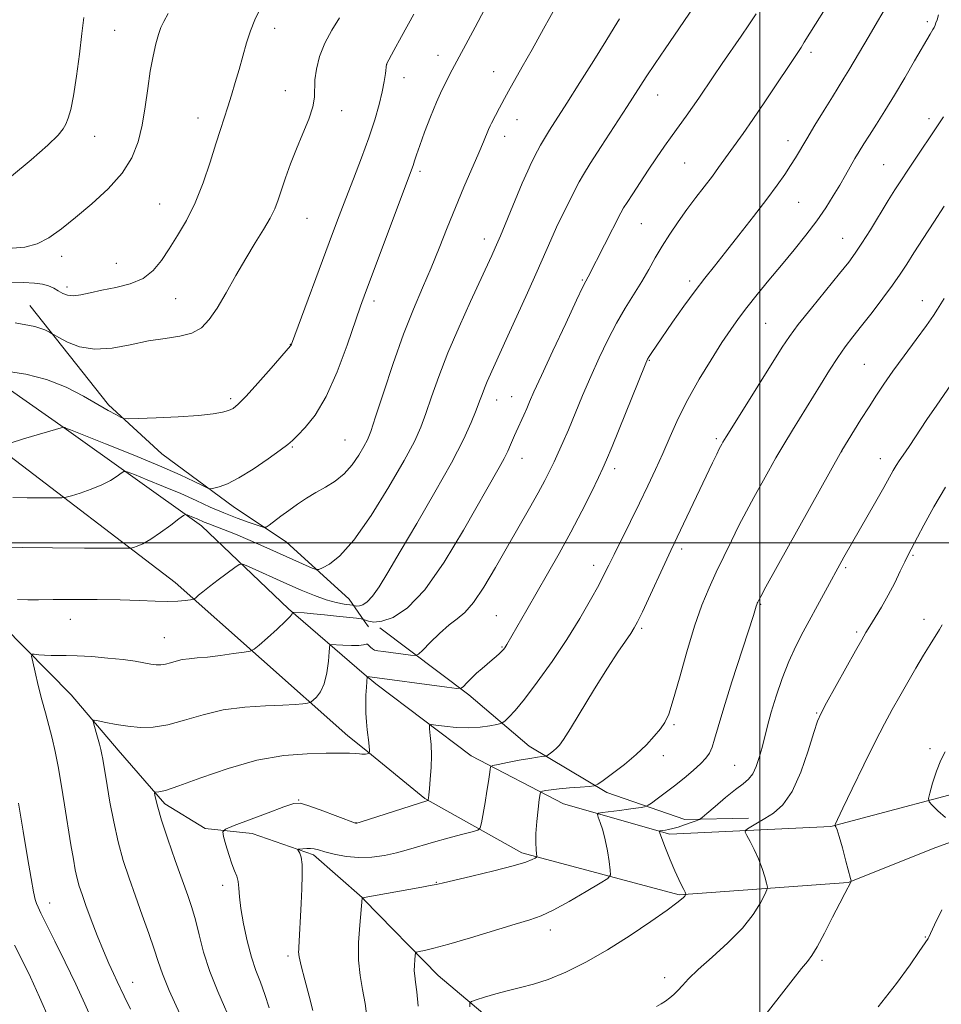
# Model space of a CAD drawing. Extents: x 2184800 to 2187700, y 349800 to 352700.
# Drawn here: x 2186831 to 2187041, y 351895 to 352120 of the extents above; entities that cross this region are included whole.
import ezdxf

# ---------------------------------------------------------------- set-up
doc = ezdxf.new("R2010")
doc.units = 0
doc.header["$MEASUREMENT"] = 0
for name, color, linetype, lineweight in [('32000', 7, 'Continuous', 0), ('DTM HARD BREAKLINE', 7, 'Continuous', 0), ('DTM SPOT ELEVATION', 2, 'Continuous', 13), ('INDEX CONTOUR', 41, 'Continuous', 13), ('INTERMEDIATE CONTOUR', 44, 'Continuous', 0)]:
    doc.layers.add(name, color=color, linetype=linetype, lineweight=lineweight)

msp = doc.modelspace()

# ---------------------------------------------------------------- linework, layer by layer
at = {"layer": '32000', "flags": 128}
for points in [[(2187000, 352500), (2187000, 350000)], [(2187500, 352000), (2185000, 352000)]]:
    msp.add_lwpolyline(points, dxfattribs=at)
at = {"layer": 'DTM HARD BREAKLINE'}
for points in [[(2186648.27, 352125.54, 1254.62), (2186665.32, 352125.82, 1253.91), (2186679.01, 352124.26, 1252.95), (2186697.89, 352120.45, 1252.21), (2186717.49, 352114.41, 1250.65), (2186739.27, 352101.69, 1248.39), (2186771.38, 352080.02, 1244.17), (2186802.72, 352053.17, 1237.98), (2186841.09, 352026.28, 1233.98), (2186872.46, 352003.88, 1229.46), (2186892.36, 351984.87, 1226.2), (2186909.63, 351969.98, 1222.16)], [(2186912.26, 351967.72, 1221.54), (2186934.04, 351951.3, 1218.78), (2186955.11, 351940.35, 1215.07), (2186979.45, 351933.38, 1211.65), (2187016.18, 351935.11, 1208.09), (2187054.03, 351945.2, 1204.52), (2187081.34, 351960.05, 1202.7), (2187106.09, 351970.53, 1198.49), (2187137.39, 351983.55, 1194.38), (2187185.08, 352003.8, 1188.99), (2187237.5, 352027.32, 1182.96), (2187272.08, 352041.42, 1178.67), (2187312.48, 352059.5, 1175.21), (2187352.53, 352079.41, 1170.74), (2187387.49, 352097.87, 1167.9), (2187410.78, 352108.73, 1164.74), (2187435.53, 352117.03, 1162.48), (2187467.9, 352119.14, 1159.65), (2187500, 352119.315, 1157.765)], [(2186905.9, 351955.9, 1222.72), (2186866.46, 351990.95, 1228.65), (2186827.36, 352020.8, 1233.83), (2186789.73, 352049.54, 1239.69), (2186758.72, 352069.35, 1244.87), (2186727.01, 352095.09, 1248.58), (2186695.23, 352110.09, 1251.25), (2186682.65, 352112.01, 1252.21), (2186663.02, 352113.6, 1252.69), (2186651.91, 352112.93, 1252.73), (2186641.88, 352108.54, 1253.69), (2186634.43, 352101.91, 1253.58), (2186631.56, 352099.07, 1253.35)], [(2187500, 352108.111, 1157.595), (2187465.33, 352109.32, 1159.54), (2187433.32, 352105.4, 1161.79), (2187398.75, 352092.75, 1166.38), (2187368.16, 352076.46, 1170.05), (2187332.12, 352056.91, 1173.98), (2187299.71, 352041.35, 1177.43), (2187255.67, 352022.18, 1181.21), (2187216.35, 352002.27, 1185.07), (2187170.48, 351982.38, 1190.59), (2187127.53, 351965.76, 1196.85), (2187090.4, 351949.84, 1202.3), (2187072.2, 351941.89, 1204.23), (2187040.17, 351930.33, 1206.67), (2187020.15, 351922.37, 1208.05), (2186981.6, 351919.56, 1212.16), (2186945.62, 351929.09, 1216.41), (2186923.47, 351941.51, 1220.12), (2186909.61, 351952.86, 1222.17)], [(2186833.21, 352054.22, 1238.68), (2186851.24, 352031.52, 1236.3), (2186863.4, 352020.34, 1235.27), (2186880, 352008.02, 1233.34), (2186891.81, 352000.17, 1231.08), (2186906.19, 351987.13, 1228.9), (2186909.64, 351982.17, 1225.76)], [(2186816.56, 351991.71, 1228.57), (2186842.71, 351965.26, 1224.6), (2186853.38, 351952.6, 1223.27), (2186864.06, 351940.31, 1221.64), (2186873.29, 351934.71, 1220.6), (2186884.02, 351933.53, 1218.9), (2186898.07, 351928.64, 1217.68), (2186909.13, 351918.94, 1216.01)], [(2186909.64, 351982.18, 1225.77), (2186910.6, 351980.8, 1224.89)], [(2186913.16, 351980.53, 1225.71), (2186933.49, 351965.21, 1221.64), (2186947.28, 351953.54, 1218.69), (2186965.07, 351942.95, 1215.56), (2186982.88, 351936.73, 1212.51), (2186997.43, 351937.06, 1210.4)], [(2186909.62, 351969.99, 1222.16), (2186912.26, 351967.72, 1221.54)], [(2186909.62, 351952.86, 1222.17), (2186905.9, 351955.9, 1222.72)], [(2186909.13, 351918.94, 1216.01), (2186909.58, 351918.48, 1215.94)], [(2186909.57, 351918.49, 1215.94), (2186926.54, 351901.08, 1213.14), (2186938.16, 351891.23, 1211.28), (2186948.69, 351884.3, 1210.19), (2186957.04, 351878.83, 1209.28), (2186967.93, 351874.07, 1208.81), (2186979.93, 351870.77, 1207.97), (2186992.28, 351867.47, 1207.43), (2187007.91, 351865.25, 1205.54), (2187028.28, 351864.48, 1205.03), (2187043.92, 351865.53, 1203.17), (2187054.83, 351867.32, 1202.23), (2187078.13, 351877.45, 1201.06), (2187083.22, 351879.25, 1198.99)]]:
    msp.add_polyline3d(points, dxfattribs=at)
at = {"layer": 'DTM SPOT ELEVATION'}
for p in [(2187038.28, 352119.06, 1220.32), (2186852.61, 352117.15, 1242.99), (2186889.17, 352117.58, 1239.45), (2187011.7, 352112.06, 1223.6), (2186926.45, 352111.39, 1234.65), (2186914.75, 352109.38, 1235.99), (2186939.2, 352107.65, 1232.75), (2186918.7, 352106.33, 1235.32), (2186891.6, 352103.35, 1238.74), (2186976.68, 352102.34, 1227.26), (2186904.46, 352098.77, 1237.44), (2186871.67, 352097.04, 1240.64), (2186944.55, 352096.7, 1231.26), (2187038.64, 352096.89, 1218.42), (2186848.05, 352092.88, 1243.21), (2186941.72, 352092.88, 1231.4), (2187006.45, 352091.92, 1222.57), (2186982.83, 352086.78, 1225.05), (2187028.29, 352086.44, 1218.92), (2186922.39, 352084.86, 1233.66), (2186862.87, 352077.4, 1240.95), (2187008.87, 352077.82, 1221.07), (2186896.58, 352074.11, 1237.13), (2186972.95, 352072.9, 1225.09), (2186937.09, 352069.43, 1230.57), (2187018.95, 352069.56, 1218.79), (2186840.53, 352065.46, 1241.5), (2186853.02, 352063.86, 1241.15), (2186841.73, 352058.44, 1240.39), (2186959.45, 352060.08, 1226.15), (2186983.93, 352059.79, 1222.37), (2186866.56, 352055.82, 1239.02), (2186911.87, 352055.25, 1233.57), (2187037.1, 352055.36, 1214.68), (2187001.36, 352050.17, 1219.01), (2186892.77, 352045.37, 1236.04), (2186974.77, 352041.7, 1221.9), (2187023.85, 352040.81, 1214.97), (2186943.28, 352033.39, 1226.8), (2186879.08, 352032.96, 1236.33), (2186939.87, 352032.59, 1227.33), (2186893.22, 352021.88, 1233.86), (2186905.2, 352023.47, 1232.95), (2186990.08, 352023.75, 1218.27), (2187018.68, 352020.81, 1213.98), (2186945.7, 352019.27, 1225.29), (2187027.53, 352019.24, 1212.64), (2186966.8, 352016.91, 1221.55), (2186982.12, 351998.58, 1217.63), (2187035, 351997.13, 1209.83), (2186962.06, 351994.86, 1220.54), (2187019.58, 351994.3, 1211.76), (2187000.18, 351985.92, 1213.86), (2186842.49, 351982.49, 1227.24), (2186939.83, 351983.36, 1222.94), (2187037.52, 351982.5, 1208.57), (2186973.03, 351980.42, 1217.75), (2187022.1, 351979.58, 1210.27), (2186863.97, 351978.3, 1226.87), (2186941.06, 351976.15, 1222.12), (2187012.97, 351961.09, 1210.12), (2186980.39, 351958.4, 1215.78), (2187038.86, 351952.95, 1206.28), (2186977.98, 351951.37, 1215.42), (2186994.24, 351949.12, 1212.96), (2186894.62, 351941.17, 1220.07), (2186907.78, 351936.03, 1220.04), (2186877.3, 351921.71, 1220.53), (2186926.07, 351922.38, 1216.07), (2186837.76, 351917.68, 1227.34), (2186952.14, 351911.47, 1213.47), (2187037.79, 351909.88, 1206.07), (2186892.24, 351905.58, 1218.34), (2187014.18, 351904.59, 1207.73), (2186978.25, 351900.6, 1210.45), (2186856.73, 351899.49, 1225.31)]:
    msp.add_point(p, dxfattribs=at)
at = {"layer": 'INDEX CONTOUR'}
for points in [[(2186828.233, 352059.564, 1240), (2186831.814, 352059.456, 1240), (2186834.323, 352059.35, 1240), (2186836.121, 352059.13, 1240), (2186837.532, 352058.712, 1240), (2186838.703, 352058.152, 1240), (2186839.737, 352057.544, 1240), (2186840.742, 352056.984, 1240), (2186841.849, 352056.58, 1240), (2186843.189, 352056.444, 1240), (2186844.887, 352056.649, 1240), (2186847.03, 352057.108, 1240), (2186849.693, 352057.695, 1240), (2186852.863, 352058.336, 1240), (2186856.165, 352059.178, 1240), (2186859.133, 352060.425, 1240), (2186861.442, 352062.223, 1240), (2186863.299, 352064.517, 1240), (2186865.055, 352067.201, 1240), (2186866.975, 352070.211, 1240), (2186868.999, 352073.649, 1240), (2186870.985, 352077.661, 1240), (2186872.81, 352082.266, 1240), (2186874.412, 352086.981, 1240), (2186875.747, 352091.197, 1240), (2186876.801, 352094.485, 1240), (2186878.47, 352099.601, 1240), (2186879.307, 352102.271, 1240), (2186880.171, 352105.154, 1240), (2186881.034, 352108.171, 1240), (2186881.876, 352111.236, 1240), (2186882.734, 352114.231, 1240), (2186883.656, 352117.031, 1240), (2186884.654, 352119.512, 1240), (2186885.612, 352121.558, 1240)], [(2186826.365, 351999.097, 1230), (2186831.523, 351998.921, 1230), (2186838.422, 351998.811, 1230), (2186845.699, 351998.759, 1230), (2186851.615, 351998.74, 1230), (2186854.914, 351998.74, 1230), (2186856.283, 351998.788, 1230), (2186856.897, 351998.924, 1230), (2186857.741, 351999.211, 1230), (2186859.045, 351999.787, 1230), (2186860.853, 352000.813, 1230), (2186863.116, 352002.347, 1230), (2186865.421, 352004.042, 1230), (2186867.266, 352005.447, 1230), (2186868.302, 352006.22, 1230), (2186868.803, 352006.458, 1230), (2186869.197, 352006.365, 1230), (2186870.617, 352005.794, 1230), (2186871.449, 352005.442, 1230), (2186873.046, 352004.733, 1230), (2186874.094, 352004.313, 1230), (2186875.53, 352003.784, 1230), (2186877.508, 352003.042, 1230), (2186880.18, 352001.97, 1230), (2186883.59, 352000.508, 1230), (2186887.341, 351998.85, 1230), (2186897.767, 351994.222, 1230), (2186898.631, 351993.882, 1230), (2186899.236, 351993.891, 1230), (2186900.099, 351994.258, 1230), (2186901.657, 351995.102, 1230), (2186904.024, 351996.988, 1230), (2186907.236, 352000.594, 1230), (2186911.194, 352006.235, 1230), (2186915.281, 352012.79, 1230), (2186918.751, 352018.778, 1230), (2186921.07, 352023.123, 1230), (2186922.549, 352026.385, 1230), (2186923.714, 352029.528, 1230), (2186925.021, 352033.351, 1230), (2186926.661, 352037.984, 1230), (2186928.756, 352043.392, 1230), (2186931.319, 352049.38, 1230), (2186933.925, 352055.133, 1230), (2186938.276, 352064.516, 1230), (2186938.777, 352065.626, 1230), (2186939.557, 352067.405, 1230), (2186940.728, 352070.169, 1230), (2186944.107, 352078.33, 1230), (2186945.736, 352082.201, 1230), (2186946.968, 352084.993, 1230), (2186947.864, 352086.892, 1230), (2186949.208, 352089.552, 1230), (2186949.909, 352090.864, 1230), (2186950.786, 352092.38, 1230), (2186951.965, 352094.286, 1230), (2186955.899, 352100.464, 1230), (2186958.874, 352105.164, 1230), (2186962.057, 352110.221, 1230), (2186964.835, 352114.667, 1230), (2186966.748, 352117.773, 1230), (2186967.945, 352119.769, 1230)], [(2186887.909, 351893.691, 1220), (2186886.925, 351896.784, 1220), (2186885.908, 351899.537, 1220), (2186884.87, 351902.238, 1220), (2186883.841, 351905.302, 1220), (2186882.864, 351908.983, 1220), (2186882.027, 351912.871, 1220), (2186881.435, 351916.392, 1220), (2186881.14, 351919.102, 1220), (2186881.005, 351921.085, 1220), (2186880.842, 351922.559, 1220), (2186880.504, 351923.758, 1220), (2186879.996, 351924.991, 1220), (2186879.363, 351926.584, 1220), (2186878.661, 351928.718, 1220), (2186877.994, 351930.987, 1220), (2186877.478, 351932.837, 1220), (2186877.3, 351933.902, 1220), (2186877.927, 351934.557, 1220), (2186879.895, 351935.363, 1220), (2186887.655, 351938.3, 1220), (2186891.29, 351939.658, 1220), (2186893.507, 351940.4, 1220), (2186894.977, 351940.488, 1220), (2186896.748, 351939.972, 1220), (2186899.541, 351938.954, 1220), (2186907.655, 351935.909, 1220), (2186907.792, 351935.873, 1220), (2186907.945, 351935.906, 1220), (2186908.668, 351936.13, 1220), (2186924.156, 351941.108, 1220), (2186924.194, 351941.17, 1220), (2186924.225, 351941.321, 1220), (2186924.278, 351941.648, 1220), (2186924.371, 351942.373, 1220), (2186924.517, 351943.753, 1220), (2186924.714, 351945.933, 1220), (2186924.894, 351948.617, 1220), (2186924.973, 351951.398, 1220), (2186924.894, 351953.915, 1220), (2186924.723, 351955.978, 1220), (2186924.552, 351957.443, 1220), (2186924.511, 351958.219, 1220), (2186924.882, 351958.451, 1220), (2186925.978, 351958.337, 1220), (2186927.995, 351958.069, 1220), (2186930.632, 351957.807, 1220), (2186933.465, 351957.702, 1220), (2186936.109, 351957.86, 1220), (2186938.331, 351958.171, 1220), (2186939.931, 351958.474, 1220), (2186940.816, 351958.67, 1220), (2186941.296, 351958.883, 1220), (2186941.782, 351959.298, 1220), (2186942.641, 351960.122, 1220), (2186944.069, 351961.667, 1220), (2186946.224, 351964.274, 1220), (2186949.159, 351968.132, 1220), (2186952.53, 351972.842, 1220), (2186955.894, 351977.854, 1220), (2186958.87, 351982.663, 1220), (2186961.323, 351986.925, 1220), (2186963.181, 351990.339, 1220), (2186964.453, 351992.782, 1220), (2186965.483, 351994.85, 1220), (2186966.694, 351997.321, 1220), (2186970.428, 352004.844, 1220), (2186972.502, 352009.057, 1220), (2186974.4, 352012.987, 1220), (2186976.142, 352016.71, 1220), (2186977.808, 352020.423, 1220), (2186979.492, 352024.297, 1220), (2186981.344, 352028.399, 1220), (2186983.531, 352032.772, 1220), (2186986.127, 352037.374, 1220), (2186988.852, 352041.842, 1220), (2186991.336, 352045.731, 1220), (2186993.334, 352048.754, 1220), (2186995.102, 352051.268, 1220), (2186997.02, 352053.792, 1220), (2186999.374, 352056.722, 1220), (2187002.077, 352060.004, 1220), (2187004.95, 352063.463, 1220), (2187007.818, 352066.941, 1220), (2187010.54, 352070.334, 1220), (2187012.983, 352073.557, 1220), (2187015.053, 352076.538, 1220), (2187016.786, 352079.264, 1220), (2187018.261, 352081.741, 1220), (2187019.547, 352083.974, 1220), (2187021.718, 352087.785, 1220), (2187022.694, 352089.44, 1220), (2187023.745, 352091.152, 1220), (2187025.016, 352093.165, 1220), (2187026.625, 352095.677, 1220), (2187028.553, 352098.722, 1220), (2187030.749, 352102.291, 1220), (2187033.113, 352106.269, 1220), (2187035.345, 352110.107, 1220), (2187038.906, 352116.259, 1220), (2187039.514, 352117.274, 1220), (2187039.8, 352117.792, 1220), (2187040.027, 352118.261, 1220), (2187040.235, 352118.796, 1220), (2187040.484, 352119.545, 1220), (2187040.839, 352120.652, 1220)], [(2186976.353, 351893.983, 1210), (2186977.473, 351894.588, 1210), (2186978.479, 351895.248, 1210), (2186979.427, 351895.959, 1210), (2186980.352, 351896.756, 1210), (2186981.281, 351897.686, 1210), (2186982.299, 351898.822, 1210), (2186983.72, 351900.343, 1210), (2186985.916, 351902.453, 1210), (2186989.08, 351905.267, 1210), (2186992.679, 351908.528, 1210), (2186995.999, 351911.89, 1210), (2186998.476, 351915.022, 1210), (2187000.131, 351917.664, 1210), (2187001.132, 351919.574, 1210), (2187001.632, 351920.645, 1210), (2187001.739, 351921.316, 1210), (2187001.542, 351922.166, 1210), (2187001.12, 351923.627, 1210), (2187000.499, 351925.576, 1210), (2186999.689, 351927.745, 1210), (2186998.737, 351929.876, 1210), (2186997.795, 351931.743, 1210), (2186997.053, 351933.12, 1210), (2186996.671, 351933.882, 1210), (2186996.703, 351934.268, 1210), (2186997.174, 351934.605, 1210), (2186999.435, 351935.957, 1210), (2187001.126, 351936.946, 1210), (2187003.101, 351938.176, 1210), (2187005.227, 351940.063, 1210), (2187007.356, 351943.116, 1210), (2187009.341, 351947.556, 1210), (2187011.045, 351952.458, 1210), (2187012.332, 351956.61, 1210), (2187013.176, 351959.206, 1210), (2187013.978, 351961.073, 1210), (2187015.252, 351963.446, 1210), (2187021.877, 351975.332, 1210), (2187023.292, 351977.841, 1210), (2187024.24, 351979.469, 1210), (2187025.151, 351980.957, 1210), (2187026.366, 351982.905, 1210), (2187027.82, 351985.308, 1210), (2187029.349, 351988.014, 1210), (2187030.808, 351990.84, 1210), (2187032.088, 351993.488, 1210), (2187033.099, 351995.63, 1210), (2187033.825, 351997.12, 1210), (2187034.559, 351998.545, 1210), (2187037.439, 352004.035, 1210), (2187039.744, 352008.244, 1210), (2187042.375, 352012.676, 1210)], [(2186837.665, 351891.134, 1230), (2186835.449, 351896.169, 1230), (2186833.358, 351900.677, 1230), (2186831.457, 351904.605, 1230), (2186829.761, 351908.046, 1230)]]:
    msp.add_polyline3d(points, dxfattribs=at)
at = {"layer": 'INTERMEDIATE CONTOUR'}
for points in [[(2186867.487, 351892.347, 1224), (2186865.061, 351897.684, 1224), (2186863.523, 351901.465, 1224), (2186862.568, 351904.273, 1224), (2186861.671, 351907.102, 1224), (2186860.429, 351910.706, 1224), (2186858.926, 351914.883, 1224), (2186857.358, 351919.19, 1224), (2186855.895, 351923.305, 1224), (2186854.574, 351927.365, 1224), (2186853.402, 351931.625, 1224), (2186852.387, 351936.208, 1224), (2186851.544, 351940.692, 1224), (2186850.893, 351944.522, 1224), (2186849.904, 351950.518, 1224), (2186849.707, 351951.619, 1224), (2186849.476, 351952.707, 1224), (2186849.152, 351953.992, 1224), (2186848.705, 351955.582, 1224), (2186847.833, 351958.522, 1224), (2186847.665, 351959.234, 1224), (2186847.93, 351959.425, 1224), (2186848.858, 351959.259, 1224), (2186850.59, 351958.892, 1224), (2186852.933, 351958.448, 1224), (2186855.609, 351958.041, 1224), (2186858.409, 351957.794, 1224), (2186861.409, 351957.854, 1224), (2186864.752, 351958.375, 1224), (2186868.552, 351959.421, 1224), (2186872.794, 351960.691, 1224), (2186877.435, 351961.795, 1224), (2186882.345, 351962.445, 1224), (2186887.058, 351962.743, 1224), (2186891.027, 351962.889, 1224), (2186893.838, 351963.047, 1224), (2186895.624, 351963.217, 1224), (2186896.65, 351963.356, 1224), (2186897.19, 351963.452, 1224), (2186897.534, 351963.614, 1224), (2186897.976, 351963.981, 1224), (2186898.722, 351964.692, 1224), (2186899.631, 351965.896, 1224), (2186900.473, 351967.742, 1224), (2186901.063, 351970.246, 1224), (2186901.425, 351972.9, 1224), (2186901.624, 351975.06, 1224), (2186901.764, 351976.762, 1224), (2186904.727, 351976.566, 1224), (2186906.699, 351976.475, 1224), (2186908.427, 351976.484, 1224), (2186909.494, 351976.631, 1224), (2186910.045, 351976.79, 1224), (2186910.368, 351976.795, 1224), (2186910.699, 351976.536, 1224), (2186911.075, 351976.123, 1224), (2186911.482, 351975.727, 1224), (2186911.955, 351975.468, 1224), (2186912.721, 351975.296, 1224), (2186914.053, 351975.109, 1224), (2186920.216, 351974.291, 1224), (2186921.31, 351974.201, 1224), (2186922.038, 351974.505, 1224), (2186923.022, 351975.457, 1224), (2186924.711, 351977.186, 1224), (2186926.85, 351979.282, 1224), (2186929.008, 351981.205, 1224), (2186930.876, 351982.629, 1224), (2186932.634, 351984.087, 1224), (2186934.582, 351986.326, 1224), (2186936.936, 351989.871, 1224), (2186939.58, 351994.346, 1224), (2186942.317, 351999.15, 1224), (2186947.344, 352007.906, 1224), (2186949.339, 352011.429, 1224), (2186950.849, 352014.222, 1224), (2186952.004, 352016.489, 1224), (2186952.98, 352018.511, 1224), (2186953.943, 352020.566, 1224), (2186955.004, 352022.92, 1224), (2186956.258, 352025.833, 1224), (2186959.497, 352033.627, 1224), (2186961.354, 352037.989, 1224), (2186963.275, 352042.287, 1224), (2186965.24, 352046.389, 1224), (2186967.241, 352050.197, 1224), (2186969.258, 352053.644, 1224), (2186973.008, 352059.681, 1224), (2186974.603, 352062.428, 1224), (2186976.107, 352065.101, 1224), (2186977.673, 352067.785, 1224), (2186979.419, 352070.538, 1224), (2186981.329, 352073.34, 1224), (2186983.349, 352076.147, 1224), (2186985.413, 352078.903, 1224), (2186989.148, 352083.804, 1224), (2186990.59, 352085.758, 1224), (2186996.162, 352093.543, 1224), (2186998.366, 352096.724, 1224), (2187001.11, 352100.792, 1224), (2187009.403, 352113.224, 1224), (2187010.154, 352114.405, 1224), (2187017.48, 352126.207, 1224)], [(2186830.414, 351987.021, 1228), (2186832.801, 351986.947, 1228), (2186835.243, 351986.966, 1228), (2186838.534, 351987.016, 1228), (2186843.189, 351987.041, 1228), (2186848.599, 351987.018, 1228), (2186853.876, 351986.932, 1228), (2186858.306, 351986.785, 1228), (2186861.872, 351986.64, 1228), (2186864.733, 351986.58, 1228), (2186867.02, 351986.659, 1228), (2186868.75, 351986.82, 1228), (2186869.911, 351986.979, 1228), (2186870.54, 351987.083, 1228), (2186870.877, 351987.213, 1228), (2186871.208, 351987.48, 1228), (2186871.792, 351987.985, 1228), (2186872.769, 351988.795, 1228), (2186874.247, 351989.97, 1228), (2186876.233, 351991.497, 1228), (2186880.032, 351994.361, 1228), (2186881.042, 351995.039, 1228), (2186881.855, 351995.089, 1228), (2186883.17, 351994.557, 1228), (2186891.93, 351990.633, 1228), (2186895.207, 351989.191, 1228), (2186898.242, 351987.931, 1228), (2186900.943, 351986.955, 1228), (2186903.223, 351986.329, 1228), (2186905.012, 351985.986, 1228), (2186906.907, 351985.739, 1228), (2186907.193, 351985.691, 1228), (2186907.566, 351985.55, 1228), (2186907.941, 351985.498, 1228), (2186908.512, 351985.557, 1228), (2186909.311, 351985.829, 1228), (2186910.327, 351986.5, 1228), (2186911.546, 351987.776, 1228), (2186913.007, 351989.886, 1228), (2186914.982, 351993.168, 1228), (2186917.8, 351997.981, 1228), (2186921.604, 352004.431, 1228), (2186925.785, 352011.589, 1228), (2186929.544, 352018.278, 1228), (2186932.265, 352023.559, 1228), (2186934.054, 352027.472, 1228), (2186935.197, 352030.298, 1228), (2186935.961, 352032.33, 1228), (2186936.532, 352033.886, 1228), (2186937.081, 352035.301, 1228), (2186937.736, 352036.83, 1228), (2186942.438, 352047.275, 1228), (2186946.926, 352057.138, 1228), (2186949.146, 352062.079, 1228), (2186952.241, 352069.159, 1228), (2186953.576, 352072.11, 1228), (2186955.068, 352075.218, 1228), (2186956.565, 352078.222, 1228), (2186957.825, 352080.703, 1228), (2186958.732, 352082.46, 1228), (2186959.695, 352084.15, 1228), (2186961.251, 352086.652, 1228), (2186963.745, 352090.539, 1228), (2186969.676, 352099.71, 1228), (2186974.063, 352106.523, 1228), (2186976.068, 352109.568, 1228), (2186978.336, 352112.918, 1228), (2186985.914, 352123.969, 1228)], [(2186828.762, 352022.759, 1234), (2186831.824, 352023.716, 1234), (2186835.42, 352024.797, 1234), (2186840.925, 352026.412, 1234), (2186841.096, 352026.371, 1234), (2186841.2, 352026.314, 1234), (2186841.417, 352026.219, 1234), (2186842.519, 352025.774, 1234), (2186850.494, 352022.61, 1234), (2186856.805, 352020.077, 1234), (2186862.88, 352017.565, 1234), (2186867.564, 352015.51, 1234), (2186870.808, 352013.989, 1234), (2186872.833, 352012.985, 1234), (2186873.915, 352012.464, 1234), (2186874.538, 352012.325, 1234), (2186875.236, 352012.448, 1234), (2186876.462, 352012.775, 1234), (2186878.359, 352013.482, 1234), (2186880.988, 352014.807, 1234), (2186884.284, 352016.849, 1234), (2186887.67, 352019.161, 1234), (2186890.444, 352021.158, 1234), (2186892.134, 352022.441, 1234), (2186893.207, 352023.373, 1234), (2186894.36, 352024.496, 1234), (2186896.131, 352026.317, 1234), (2186898.414, 352029.19, 1234), (2186900.94, 352033.428, 1234), (2186903.451, 352039.082, 1234), (2186905.72, 352045.164, 1234), (2186908.788, 352054.081, 1234), (2186909.906, 352057.181, 1234), (2186911.416, 352061.241, 1234), (2186920.414, 352085.237, 1234), (2186920.767, 352086.251, 1234), (2186921.084, 352087.26, 1234), (2186921.544, 352088.678, 1234), (2186922.294, 352090.824, 1234), (2186923.425, 352093.862, 1234), (2186924.783, 352097.349, 1234), (2186926.158, 352100.691, 1234), (2186927.371, 352103.413, 1234), (2186928.389, 352105.513, 1234), (2186929.213, 352107.111, 1234), (2186934.956, 352117.827, 1234), (2186937.127, 352121.839, 1234)], [(2186829.227, 352067.305, 1242), (2186832.056, 352067.592, 1242), (2186834.875, 352068.34, 1242), (2186837.612, 352069.714, 1242), (2186840.456, 352071.715, 1242), (2186843.667, 352074.308, 1242), (2186847.363, 352077.424, 1242), (2186851.103, 352080.875, 1242), (2186854.306, 352084.447, 1242), (2186856.539, 352087.987, 1242), (2186857.962, 352091.595, 1242), (2186858.884, 352095.437, 1242), (2186859.58, 352099.597, 1242), (2186860.175, 352103.828, 1242), (2186860.761, 352107.804, 1242), (2186861.4, 352111.243, 1242), (2186862.055, 352114.056, 1242), (2186862.656, 352116.198, 1242), (2186863.19, 352117.732, 1242), (2186863.842, 352119.134, 1242), (2186864.85, 352120.99, 1242)], [(2186829.349, 352010.346, 1232), (2186832.645, 352010.293, 1232), (2186836.123, 352010.268, 1232), (2186838.949, 352010.26, 1232), (2186840.572, 352010.274, 1232), (2186841.552, 352010.398, 1232), (2186842.73, 352010.738, 1232), (2186844.717, 352011.367, 1232), (2186847.21, 352012.227, 1232), (2186849.677, 352013.224, 1232), (2186851.678, 352014.258, 1232), (2186853.148, 352015.203, 1232), (2186854.112, 352015.916, 1232), (2186854.703, 352016.271, 1232), (2186855.48, 352016.18, 1232), (2186857.109, 352015.57, 1232), (2186860.033, 352014.41, 1232), (2186863.792, 352012.885, 1232), (2186867.704, 352011.227, 1232), (2186871.233, 352009.633, 1232), (2186874.436, 352008.153, 1232), (2186877.514, 352006.8, 1232), (2186880.574, 352005.598, 1232), (2186883.33, 352004.607, 1232), (2186885.401, 352003.903, 1232), (2186886.561, 352003.549, 1232), (2186887.204, 352003.582, 1232), (2186887.881, 352004.03, 1232), (2186890.593, 352006.064, 1232), (2186892.418, 352007.403, 1232), (2186894.364, 352008.789, 1232), (2186896.408, 352010.161, 1232), (2186898.551, 352011.472, 1232), (2186900.774, 352012.719, 1232), (2186902.982, 352014.067, 1232), (2186905.058, 352015.728, 1232), (2186906.894, 352017.809, 1232), (2186908.417, 352020.017, 1232), (2186909.564, 352021.959, 1232), (2186910.35, 352023.482, 1232), (2186911.103, 352025.397, 1232), (2186912.23, 352028.757, 1232), (2186914.015, 352034.23, 1232), (2186916.257, 352040.945, 1232), (2186918.631, 352047.646, 1232), (2186920.876, 352053.364, 1232), (2186922.961, 352058.265, 1232), (2186924.913, 352062.8, 1232), (2186926.768, 352067.344, 1232), (2186928.595, 352071.956, 1232), (2186930.468, 352076.617, 1232), (2186932.412, 352081.25, 1232), (2186935.806, 352089.085, 1232), (2186936.887, 352091.636, 1232), (2186938.046, 352094.467, 1232), (2186938.393, 352095.263, 1232), (2186938.71, 352095.915, 1232), (2186940.532, 352099.369, 1232), (2186941.036, 352100.361, 1232), (2186941.663, 352101.562, 1232), (2186942.579, 352103.232, 1232), (2186945.716, 352108.738, 1232), (2186947.95, 352112.705, 1232), (2186950.593, 352117.464, 1232), (2186953.507, 352122.653, 1232)], [(2186879.76, 351889.186, 1222), (2186876.146, 351897.45, 1222), (2186874.34, 351902.025, 1222), (2186872.944, 351906.401, 1222), (2186871.895, 351910.376, 1222), (2186871.042, 351913.788, 1222), (2186870.232, 351916.616, 1222), (2186869.299, 351919.408, 1222), (2186866.472, 351927.364, 1222), (2186864.775, 351932.255, 1222), (2186863.344, 351936.565, 1222), (2186862.451, 351939.55, 1222), (2186862.003, 351941.352, 1222), (2186861.818, 351942.334, 1222), (2186861.75, 351942.819, 1222), (2186861.822, 351942.994, 1222), (2186862.722, 351943.041, 1222), (2186864.248, 351943.396, 1222), (2186867.306, 351944.405, 1222), (2186872.276, 351946.238, 1222), (2186878.508, 351948.411, 1222), (2186885.095, 351950.276, 1222), (2186891.244, 351951.346, 1222), (2186896.606, 351951.773, 1222), (2186900.943, 351951.869, 1222), (2186904.101, 351951.892, 1222), (2186906.251, 351951.887, 1222), (2186907.648, 351951.845, 1222), (2186908.532, 351951.766, 1222), (2186909.093, 351951.686, 1222), (2186909.502, 351951.65, 1222), (2186909.899, 351951.688, 1222), (2186910.265, 351951.77, 1222), (2186910.763, 351951.923, 1222), (2186910.78, 351952.063, 1222), (2186910.794, 351952.269, 1222), (2186910.791, 351952.659, 1222), (2186910.747, 351953.319, 1222), (2186910.645, 351954.317, 1222), (2186910.326, 351957.229, 1222), (2186910.153, 351959.057, 1222), (2186910.018, 351961.047, 1222), (2186909.961, 351963.119, 1222), (2186910.007, 351965.17, 1222), (2186910.113, 351966.992, 1222), (2186910.303, 351969.403, 1222), (2186928.47, 351966.993, 1222), (2186930.758, 351966.715, 1222), (2186931.748, 351966.762, 1222), (2186932.284, 351967.177, 1222), (2186933.054, 351967.967, 1222), (2186934.101, 351969.011, 1222), (2186935.307, 351970.153, 1222), (2186936.56, 351971.264, 1222), (2186938.866, 351973.209, 1222), (2186939.771, 351973.996, 1222), (2186940.491, 351974.652, 1222), (2186941.036, 351975.186, 1222), (2186941.426, 351975.613, 1222), (2186941.712, 351975.979, 1222), (2186941.947, 351976.333, 1222), (2186942.212, 351976.777, 1222), (2186946.737, 351984.696, 1222), (2186951.49, 351992.907, 1222), (2186954.154, 351997.571, 1222), (2186956.821, 352002.418, 1222), (2186959.338, 352007.238, 1222), (2186961.512, 352011.576, 1222), (2186963.143, 352014.91, 1222), (2186964.159, 352017.03, 1222), (2186965.004, 352018.952, 1222), (2186966.254, 352022.002, 1222), (2186973.785, 352040.632, 1222), (2186974.36, 352041.931, 1222), (2186974.746, 352042.602, 1222), (2186975.322, 352043.471, 1222), (2186976.298, 352044.91, 1222), (2186980.075, 352050.382, 1222), (2186982.654, 352054.052, 1222), (2186985.191, 352057.566, 1222), (2186987.421, 352060.503, 1222), (2186989.602, 352063.249, 1222), (2186992.125, 352066.388, 1222), (2186995.228, 352070.302, 1222), (2186998.553, 352074.559, 1222), (2187001.59, 352078.523, 1222), (2187003.946, 352081.705, 1222), (2187005.694, 352084.188, 1222), (2187007.021, 352086.203, 1222), (2187008.128, 352088.005, 1222), (2187010.697, 352092.353, 1222), (2187012.582, 352095.475, 1222), (2187014.659, 352098.867, 1222), (2187016.562, 352101.94, 1222), (2187019.207, 352106.165, 1222), (2187020.354, 352108.044, 1222), (2187024.974, 352115.892, 1222), (2187026.903, 352119.122, 1222), (2187028.865, 352122.472, 1222)], [(2186827.81, 352039.222, 1236), (2186832.286, 352038.512, 1236), (2186837.076, 352037.309, 1236), (2186841.547, 352035.546, 1236), (2186845.466, 352033.528, 1236), (2186851.152, 352030.239, 1236), (2186852.878, 352029.281, 1236), (2186853.973, 352028.693, 1236), (2186854.662, 352028.396, 1236), (2186855.711, 352028.318, 1236), (2186858.018, 352028.392, 1236), (2186862.124, 352028.56, 1236), (2186867.133, 352028.8, 1236), (2186871.793, 352029.099, 1236), (2186875.127, 352029.444, 1236), (2186877.274, 352029.823, 1236), (2186878.649, 352030.223, 1236), (2186879.681, 352030.711, 1236), (2186880.848, 352031.658, 1236), (2186882.639, 352033.511, 1236), (2186885.328, 352036.486, 1236), (2186888.329, 352039.87, 1236), (2186892.808, 352044.97, 1236), (2186892.929, 352045.136, 1236), (2186893.032, 352045.386, 1236), (2186902.397, 352070.678, 1236), (2186903.907, 352074.682, 1236), (2186905.444, 352078.673, 1236), (2186907.201, 352083.179, 1236), (2186909.035, 352087.956, 1236), (2186910.713, 352092.566, 1236), (2186912.053, 352096.65, 1236), (2186913.05, 352100.145, 1236), (2186913.75, 352103.066, 1236), (2186914.198, 352105.423, 1236), (2186914.455, 352107.211, 1236), (2186914.68, 352109.404, 1236), (2186916.37, 352112.535, 1236), (2186918.117, 352115.717, 1236), (2186920.95, 352120.796, 1236)], [(2186829.07, 352083.807, 1244), (2186833.549, 352087.553, 1244), (2186837.368, 352090.89, 1244), (2186839.699, 352093.136, 1244), (2186840.861, 352094.565, 1244), (2186841.456, 352095.688, 1244), (2186841.99, 352097.009, 1244), (2186842.571, 352099.001, 1244), (2186843.206, 352102.125, 1244), (2186843.888, 352106.604, 1244), (2186844.557, 352111.691, 1244), (2186845.131, 352116.405, 1244), (2186845.585, 352120.02, 1244)], [(2186829.892, 352050.274, 1238), (2186834.342, 352049.407, 1238), (2186836.661, 352048.673, 1238), (2186837.693, 352048.141, 1238), (2186838.218, 352047.824, 1238), (2186838.777, 352047.5, 1238), (2186839.849, 352046.897, 1238), (2186841.806, 352045.867, 1238), (2186844.594, 352044.799, 1238), (2186848.054, 352044.213, 1238), (2186852.005, 352044.466, 1238), (2186856.184, 352045.255, 1238), (2186860.309, 352046.115, 1238), (2186864.124, 352046.709, 1238), (2186867.482, 352047.211, 1238), (2186870.263, 352047.926, 1238), (2186872.424, 352049.13, 1238), (2186874.234, 352050.987, 1238), (2186876.032, 352053.636, 1238), (2186878.083, 352057.112, 1238), (2186880.316, 352061.049, 1238), (2186882.58, 352064.978, 1238), (2186884.726, 352068.51, 1238), (2186886.62, 352071.568, 1238), (2186888.13, 352074.154, 1238), (2186889.188, 352076.327, 1238), (2186889.973, 352078.379, 1238), (2186890.736, 352080.657, 1238), (2186891.674, 352083.426, 1238), (2186892.817, 352086.605, 1238), (2186894.147, 352090.03, 1238), (2186895.605, 352093.516, 1238), (2186896.95, 352096.81, 1238), (2186897.9, 352099.642, 1238), (2186898.274, 352101.856, 1238), (2186898.355, 352105.796, 1238), (2186898.699, 352108.274, 1238), (2186899.439, 352111.12, 1238), (2186900.619, 352114.152, 1238), (2186902.22, 352117.178, 1238), (2186903.953, 352119.954, 1238)], [(2186856.214, 351893.42, 1226), (2186854.793, 351896.377, 1226), (2186853.221, 351899.743, 1226), (2186852.358, 351901.539, 1226), (2186851.29, 351903.831, 1226), (2186850.038, 351906.719, 1226), (2186848.649, 351910.198, 1226), (2186847.266, 351913.836, 1226), (2186846.064, 351917.095, 1226), (2186845.166, 351919.585, 1226), (2186844.522, 351921.52, 1226), (2186844.036, 351923.275, 1226), (2186843.614, 351925.206, 1226), (2186843.173, 351927.656, 1226), (2186842.632, 351930.958, 1226), (2186841.158, 351940.123, 1226), (2186840.379, 351944.815, 1226), (2186839.671, 351948.836, 1226), (2186839.002, 351952.263, 1226), (2186838.317, 351955.313, 1226), (2186837.576, 351958.2, 1226), (2186836.785, 351961.087, 1226), (2186835.969, 351964.131, 1226), (2186835.16, 351967.376, 1226), (2186834.44, 351970.424, 1226), (2186833.903, 351972.767, 1226), (2186833.64, 351974.045, 1226), (2186833.732, 351974.497, 1226), (2186834.258, 351974.51, 1226), (2186835.255, 351974.415, 1226), (2186836.588, 351974.312, 1226), (2186838.083, 351974.247, 1226), (2186841.528, 351974.243, 1226), (2186844.05, 351974.169, 1226), (2186847.387, 351973.964, 1226), (2186851.089, 351973.653, 1226), (2186854.549, 351973.283, 1226), (2186857.289, 351972.899, 1226), (2186860.908, 351972.273, 1226), (2186862.128, 351972.118, 1226), (2186863.174, 351972.106, 1226), (2186864.207, 351972.26, 1226), (2186865.359, 351972.577, 1226), (2186866.645, 351972.962, 1226), (2186868.052, 351973.297, 1226), (2186869.602, 351973.502, 1226), (2186871.462, 351973.657, 1226), (2186873.836, 351973.875, 1226), (2186876.784, 351974.235, 1226), (2186879.791, 351974.654, 1226), (2186882.197, 351975.006, 1226), (2186883.581, 351975.253, 1226), (2186884.462, 351975.667, 1226), (2186885.594, 351976.607, 1226), (2186887.494, 351978.274, 1226), (2186889.733, 351980.269, 1226), (2186891.642, 351982.04, 1226), (2186892.72, 351983.163, 1226), (2186893.13, 351983.735, 1226), (2186893.202, 351983.978, 1226), (2186893.214, 351984.127, 1226), (2186893.258, 351984.13, 1226), (2186895.907, 351983.942, 1226), (2186898.031, 351983.773, 1226), (2186900.575, 351983.542, 1226), (2186903.319, 351983.255, 1226), (2186907.849, 351982.731, 1226), (2186908.943, 351982.594, 1226), (2186909.475, 351982.486, 1226), (2186909.901, 351982.313, 1226), (2186910.624, 351982.04, 1226), (2186911.836, 351981.87, 1226), (2186913.673, 351982.061, 1226), (2186916.243, 351982.939, 1226), (2186919.521, 351985.101, 1226), (2186923.448, 351989.21, 1226), (2186927.875, 351995.544, 1226), (2186932.278, 352002.842, 1226), (2186940.424, 352017.172, 1226), (2186941.564, 352019.249, 1226), (2186942.403, 352020.939, 1226), (2186943.041, 352022.364, 1226), (2186943.937, 352024.481, 1226), (2186944.33, 352025.374, 1226), (2186946.069, 352029.186, 1226), (2186946.74, 352030.695, 1226), (2186947.408, 352032.242, 1226), (2186948.391, 352034.479, 1226), (2186950.09, 352038.216, 1226), (2186952.703, 352043.854, 1226), (2186955.646, 352050.144, 1226), (2186958.134, 352055.423, 1226), (2186959.587, 352058.464, 1226), (2186960.234, 352059.766, 1226), (2186960.797, 352060.809, 1226), (2186968.25, 352075.387, 1226), (2186968.883, 352076.524, 1226), (2186969.668, 352077.778, 1226), (2186970.947, 352079.757, 1226), (2186972.626, 352082.321, 1226), (2186974.501, 352085.144, 1226), (2186976.394, 352087.943, 1226), (2186978.237, 352090.618, 1226), (2186979.99, 352093.11, 1226), (2186983.152, 352097.507, 1226), (2186984.606, 352099.553, 1226), (2186986.032, 352101.622, 1226), (2186989.319, 352106.474, 1226), (2186991.405, 352109.515, 1226), (2186995.717, 352115.761, 1226), (2186997.512, 352118.385, 1226), (2186999.168, 352120.862, 1226)], [(2186897.919, 351893.094, 1218), (2186897.04, 351896.388, 1218), (2186896.032, 351900.076, 1218), (2186895.199, 351903.295, 1218), (2186894.765, 351905.39, 1218), (2186894.641, 351906.522, 1218), (2186894.661, 351907.054, 1218), (2186894.702, 351907.516, 1218), (2186895.236, 351917.538, 1218), (2186895.395, 351920.899, 1218), (2186895.482, 351923.985, 1218), (2186895.43, 351926.472, 1218), (2186895.204, 351928.124, 1218), (2186894.891, 351929.082, 1218), (2186894.471, 351929.823, 1218), (2186894.552, 351929.929, 1218), (2186894.922, 351929.988, 1218), (2186895.608, 351930.067, 1218), (2186896.483, 351930.136, 1218), (2186897.367, 351930.139, 1218), (2186898.175, 351930.03, 1218), (2186899.145, 351929.782, 1218), (2186900.604, 351929.377, 1218), (2186902.77, 351928.833, 1218), (2186905.465, 351928.316, 1218), (2186908.403, 351928.03, 1218), (2186911.344, 351928.122, 1218), (2186914.219, 351928.536, 1218), (2186917.001, 351929.156, 1218), (2186919.699, 351929.887, 1218), (2186925.438, 351931.569, 1218), (2186928.707, 351932.472, 1218), (2186931.826, 351933.299, 1218), (2186934.244, 351933.926, 1218), (2186935.58, 351934.328, 1218), (2186936.143, 351934.868, 1218), (2186936.414, 351936.008, 1218), (2186937.233, 351940.631, 1218), (2186937.667, 351943.229, 1218), (2186937.999, 351945.403, 1218), (2186938.226, 351947.053, 1218), (2186938.367, 351948.163, 1218), (2186938.503, 351948.763, 1218), (2186938.975, 351949.067, 1218), (2186940.187, 351949.336, 1218), (2186942.363, 351949.763, 1218), (2186945.013, 351950.271, 1218), (2186947.459, 351950.718, 1218), (2186949.179, 351950.993, 1218), (2186950.223, 351951.125, 1218), (2186951.098, 351951.208, 1218), (2186951.313, 351951.297, 1218), (2186951.628, 351951.518, 1218), (2186952.173, 351951.922, 1218), (2186952.863, 351952.455, 1218), (2186953.56, 351953.038, 1218), (2186954.217, 351953.71, 1218), (2186955.144, 351954.992, 1218), (2186956.744, 351957.52, 1218), (2186962.26, 351966.606, 1218), (2186965.176, 351971.325, 1218), (2186967.531, 351974.963, 1218), (2186969.285, 351977.537, 1218), (2186970.505, 351979.281, 1218), (2186971.318, 351980.515, 1218), (2186972.069, 351981.902, 1218), (2186973.159, 351984.191, 1218), (2186979.651, 351998.206, 1218), (2186989.194, 352018.283, 1218), (2186990.136, 352020.233, 1218), (2186990.733, 352021.442, 1218), (2186991.299, 352022.519, 1218), (2186991.571, 352022.993, 1218), (2186992.299, 352024.191, 1218), (2186993.944, 352026.844, 1218), (2187005.086, 352044.688, 1218), (2187006.736, 352047.143, 1218), (2187008.789, 352049.868, 1218), (2187011.78, 352053.618, 1218), (2187018.212, 352061.52, 1218), (2187020.302, 352064.125, 1218), (2187021.81, 352066.157, 1218), (2187023.32, 352068.44, 1218), (2187025.255, 352071.54, 1218), (2187029.336, 352078.212, 1218), (2187030.841, 352080.634, 1218), (2187032.194, 352082.736, 1218), (2187033.821, 352085.191, 1218), (2187041.94, 352097.321, 1218)], [(2186910.305, 351891.193, 1216), (2186909.818, 351894.697, 1216), (2186909.224, 351897.904, 1216), (2186908.658, 351901.086, 1216), (2186908.321, 351904.609, 1216), (2186908.348, 351908.645, 1216), (2186908.607, 351912.608, 1216), (2186909.184, 351918.758, 1216), (2186909.239, 351918.849, 1216), (2186909.588, 351918.941, 1216), (2186922.768, 351921.283, 1216), (2186924.715, 351921.642, 1216), (2186926.024, 351921.902, 1216), (2186927.433, 351922.219, 1216), (2186934.193, 351923.797, 1216), (2186939.212, 351924.995, 1216), (2186943.663, 351926.131, 1216), (2186946.518, 351926.987, 1216), (2186948.004, 351927.564, 1216), (2186948.664, 351927.914, 1216), (2186948.961, 351928.122, 1216), (2186949.046, 351928.377, 1216), (2186948.996, 351928.898, 1216), (2186948.885, 351929.878, 1216), (2186948.802, 351931.413, 1216), (2186948.836, 351933.568, 1216), (2186949.043, 351936.296, 1216), (2186949.341, 351939.092, 1216), (2186949.611, 351941.335, 1216), (2186949.784, 351942.577, 1216), (2186949.982, 351943.061, 1216), (2186950.373, 351943.201, 1216), (2186951.118, 351943.342, 1216), (2186952.335, 351943.531, 1216), (2186954.132, 351943.748, 1216), (2186956.503, 351943.97, 1216), (2186958.983, 351944.171, 1216), (2186960.991, 351944.322, 1216), (2186962.163, 351944.449, 1216), (2186963.003, 351944.796, 1216), (2186964.23, 351945.658, 1216), (2186966.355, 351947.232, 1216), (2186969.047, 351949.31, 1216), (2186971.766, 351951.582, 1216), (2186974.068, 351953.775, 1216), (2186975.893, 351955.763, 1216), (2186977.275, 351957.456, 1216), (2186978.291, 351958.923, 1216), (2186979.182, 351960.844, 1216), (2186980.234, 351964.061, 1216), (2186981.651, 351969.08, 1216), (2186983.328, 351975.084, 1216), (2186985.079, 351980.924, 1216), (2186986.761, 351985.72, 1216), (2186988.394, 351989.677, 1216), (2186990.039, 351993.266, 1216), (2186991.743, 351996.865, 1216), (2186993.486, 352000.462, 1216), (2186995.235, 352003.949, 1216), (2186996.96, 352007.245, 1216), (2186998.657, 352010.377, 1216), (2187001.98, 352016.372, 1216), (2187003.678, 352019.37, 1216), (2187005.491, 352022.476, 1216), (2187007.466, 352025.748, 1216), (2187013.837, 352036.11, 1216), (2187015.887, 352039.407, 1216), (2187017.786, 352042.325, 1216), (2187019.516, 352044.763, 1216), (2187021.259, 352047.037, 1216), (2187023.25, 352049.561, 1216), (2187025.623, 352052.606, 1216), (2187028.104, 352055.863, 1216), (2187030.328, 352058.88, 1216), (2187032.052, 352061.362, 1216), (2187033.544, 352063.66, 1216), (2187035.204, 352066.278, 1216), (2187037.314, 352069.57, 1216), (2187039.714, 352073.269, 1216), (2187042.128, 352076.954, 1216)], [(2186921.939, 351894.086, 1214), (2186921.639, 351897.385, 1214), (2186921.371, 351899.6, 1214), (2186921.169, 351901.026, 1214), (2186921.065, 351902.176, 1214), (2186921.078, 351903.433, 1214), (2186921.161, 351904.677, 1214), (2186921.254, 351905.658, 1214), (2186921.339, 351906.202, 1214), (2186921.578, 351906.441, 1214), (2186922.176, 351906.576, 1214), (2186923.366, 351906.805, 1214), (2186925.501, 351907.304, 1214), (2186928.961, 351908.242, 1214), (2186933.868, 351909.689, 1214), (2186944.112, 351912.792, 1214), (2186947.469, 351913.794, 1214), (2186950.024, 351914.695, 1214), (2186952.785, 351915.994, 1214), (2186956.43, 351918.003, 1214), (2186960.327, 351920.276, 1214), (2186963.513, 351922.179, 1214), (2186965.272, 351923.295, 1214), (2186965.872, 351924.076, 1214), (2186965.827, 351925.189, 1214), (2186965.568, 351927.116, 1214), (2186965.187, 351929.579, 1214), (2186964.692, 351932.113, 1214), (2186964.108, 351934.317, 1214), (2186963.533, 351936.056, 1214), (2186963.079, 351937.259, 1214), (2186962.879, 351937.905, 1214), (2186963.137, 351938.183, 1214), (2186964.072, 351938.33, 1214), (2186967.931, 351938.801, 1214), (2186970.022, 351939.078, 1214), (2186971.678, 351939.324, 1214), (2186972.86, 351939.523, 1214), (2186973.617, 351939.662, 1214), (2186974.051, 351939.766, 1214), (2186974.464, 351939.985, 1214), (2186975.211, 351940.512, 1214), (2186976.554, 351941.483, 1214), (2186978.385, 351942.836, 1214), (2186980.505, 351944.457, 1214), (2186982.71, 351946.222, 1214), (2186984.781, 351947.965, 1214), (2186986.494, 351949.509, 1214), (2186987.695, 351950.754, 1214), (2186988.498, 351951.907, 1214), (2186989.088, 351953.248, 1214), (2186989.661, 351955.097, 1214), (2186990.459, 351957.925, 1214), (2186991.736, 351962.24, 1214), (2186993.615, 351968.214, 1214), (2186998.514, 351983.38, 1214), (2186999.176, 351985.532, 1214), (2186999.297, 351985.889, 1214), (2186999.408, 351986.163, 1214), (2186999.517, 351986.401, 1214), (2186999.685, 351986.738, 1214), (2187000.198, 351987.697, 1214), (2187001.396, 351989.885, 1214), (2187018.714, 352021.095, 1214), (2187023.094, 352028.136, 1214), (2187024.948, 352031.09, 1214), (2187026.621, 352033.713, 1214), (2187028.326, 352036.271, 1214), (2187030.383, 352039.196, 1214), (2187032.971, 352042.737, 1214), (2187035.705, 352046.435, 1214), (2187038.058, 352049.65, 1214), (2187039.635, 352051.904, 1214), (2187040.579, 352053.357, 1214), (2187042.073, 352055.818, 1214)], [(2186933.74, 351893.939, 1212), (2186933.741, 351894.733, 1212), (2186934.114, 351895.142, 1212), (2186935.178, 351895.516, 1212), (2186937.135, 351896.121, 1212), (2186939.719, 351896.883, 1212), (2186942.547, 351897.646, 1212), (2186945.346, 351898.317, 1212), (2186948.289, 351899.085, 1212), (2186951.663, 351900.206, 1212), (2186955.676, 351901.888, 1212), (2186960.245, 351904.151, 1212), (2186965.213, 351906.966, 1212), (2186970.344, 351910.217, 1212), (2186975.083, 351913.434, 1212), (2186978.794, 351916.057, 1212), (2186981.038, 351917.681, 1212), (2186982.13, 351918.515, 1212), (2186982.582, 351918.922, 1212), (2186982.825, 351919.203, 1212), (2186982.97, 351919.417, 1212), (2186983.084, 351919.64, 1212), (2186983.092, 351919.69, 1212), (2186983.077, 351919.753, 1212), (2186983.035, 351919.881, 1212), (2186982.912, 351920.166, 1212), (2186982.644, 351920.708, 1212), (2186982.176, 351921.612, 1212), (2186981.496, 351922.994, 1212), (2186980.603, 351924.975, 1212), (2186979.532, 351927.552, 1212), (2186978.465, 351930.23, 1212), (2186977.162, 351933.591, 1212), (2186977.043, 351934.037, 1212), (2186977.16, 351934.117, 1212), (2186977.842, 351934.208, 1212), (2186978.409, 351934.297, 1212), (2186979.148, 351934.433, 1212), (2186980.102, 351934.654, 1212), (2186981.324, 351935.003, 1212), (2186982.804, 351935.496, 1212), (2186984.29, 351936.029, 1212), (2186985.472, 351936.465, 1212), (2186986.179, 351936.756, 1212), (2186986.809, 351937.182, 1212), (2186987.903, 351938.108, 1212), (2186989.82, 351939.753, 1212), (2186992.187, 351941.752, 1212), (2186994.451, 351943.593, 1212), (2186996.181, 351944.918, 1212), (2186997.43, 351945.982, 1212), (2186998.378, 351947.199, 1212), (2186999.176, 351948.878, 1212), (2186999.874, 351950.939, 1212), (2187000.5, 351953.203, 1212), (2187001.759, 351958.168, 1212), (2187002.618, 351961.254, 1212), (2187003.755, 351964.942, 1212), (2187005.124, 351968.939, 1212), (2187006.641, 351972.853, 1212), (2187008.241, 351976.39, 1212), (2187009.916, 351979.668, 1212), (2187019.215, 351996.677, 1212), (2187026.491, 352009.425, 1212), (2187028.293, 352012.619, 1212), (2187030.446, 352016.496, 1212), (2187031.129, 352017.649, 1212), (2187031.835, 352018.712, 1212), (2187032.762, 352020.043, 1212), (2187034.104, 352022.008, 1212), (2187038.17, 352028.149, 1212), (2187040.415, 352031.476, 1212), (2187044.496, 352037.306, 1212)], [(2186999.807, 351890.254, 1208), (2187007.597, 351900.243, 1208), (2187009.53, 351902.663, 1208), (2187010.853, 351904.255, 1208), (2187011.896, 351905.641, 1208), (2187013.101, 351907.633, 1208), (2187014.769, 351910.758, 1208), (2187016.631, 351914.401, 1208), (2187018.276, 351917.654, 1208), (2187019.391, 351919.827, 1208), (2187020.829, 351922.558, 1208), (2187020.842, 351922.704, 1208), (2187020.717, 351923.255, 1208), (2187019.676, 351927.236, 1208), (2187018.868, 351930.26, 1208), (2187018.135, 351932.875, 1208), (2187017.644, 351934.417, 1208), (2187017.367, 351935.08, 1208), (2187017.229, 351935.271, 1208), (2187017.162, 351935.341, 1208), (2187017.146, 351935.392, 1208), (2187017.162, 351935.469, 1208), (2187017.261, 351935.73, 1208), (2187017.734, 351936.776, 1208), (2187018.938, 351939.325, 1208), (2187021.075, 351943.771, 1208), (2187023.73, 351949.223, 1208), (2187026.333, 351954.468, 1208), (2187028.456, 351958.595, 1208), (2187030.235, 351961.882, 1208), (2187031.943, 351964.91, 1208), (2187033.783, 351968.112, 1208), (2187035.663, 351971.341, 1208), (2187037.416, 351974.303, 1208), (2187038.908, 351976.758, 1208), (2187041.006, 351980.138, 1208), (2187041.649, 351981.236, 1208)], [(2187042.394, 351937.171, 1206), (2187040.682, 351938.729, 1206), (2187039.364, 351940.008, 1206), (2187038.661, 351940.784, 1206), (2187038.522, 351941.508, 1206), (2187038.828, 351942.8, 1206), (2187039.463, 351945.061, 1206), (2187040.325, 351947.809, 1206), (2187041.313, 351950.343, 1206), (2187042.366, 351952.191, 1206)], [(2186849.146, 351887.038, 1228), (2186845.792, 351894.613, 1228), (2186843.732, 351899.118, 1228), (2186841.338, 351904.11, 1228), (2186838.945, 351908.958, 1228), (2186835.763, 351915.34, 1228), (2186835.124, 351916.692, 1228), (2186834.776, 351917.54, 1228), (2186834.473, 351918.488, 1228), (2186834.086, 351920.174, 1228), (2186833.517, 351923.241, 1228), (2186832.704, 351928.087, 1228), (2186831.712, 351934.113, 1228), (2186830.64, 351940.476, 1228)], [(2187027.037, 351893.922, 1206), (2187031.218, 351899.269, 1206), (2187034.308, 351903.528, 1206), (2187036.395, 351906.566, 1206), (2187038.412, 351909.55, 1206), (2187038.592, 351909.862, 1206), (2187039.002, 351910.7, 1206), (2187039.927, 351912.66, 1206), (2187041.534, 351916.092, 1206)]]:
    msp.add_polyline3d(points, dxfattribs=at)

doc.saveas('drawing.dxf')
